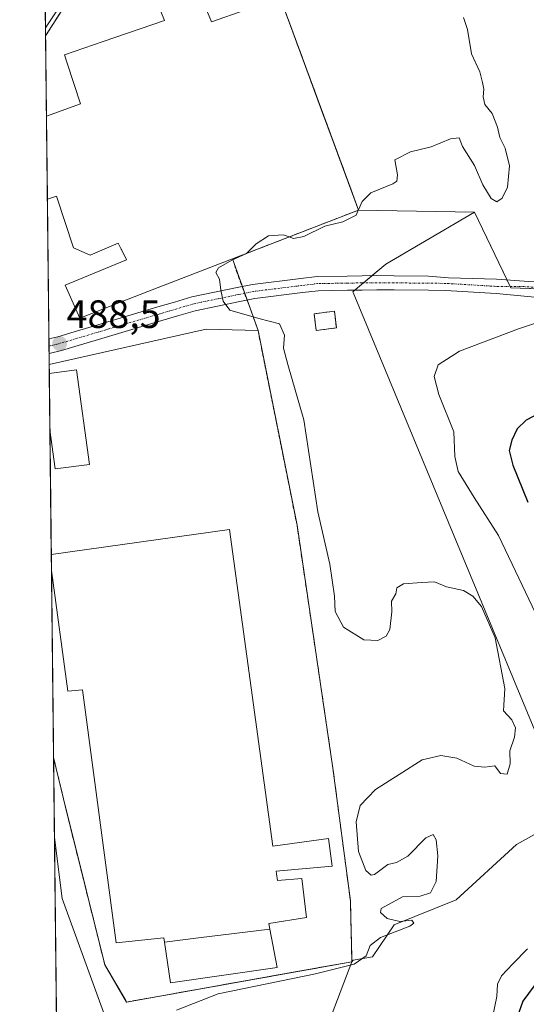
# Model space of a CAD drawing. Units: metres. Extents: x 576509 to 579944, y 4749677 to 4752031.
# Drawn here: x 576517 to 576645, y 4751160 to 4751409 of the extents above; entities that cross this region are included whole.
import ezdxf
from ezdxf.enums import TextEntityAlignment as Align

# ---------------------------------------------------------------- set-up
doc = ezdxf.new("R2010")
doc.units = ezdxf.units.M
doc.header["$MEASUREMENT"] = 0
doc.linetypes.add('TRAZO_Y_PUNTO', pattern=[1, 0.5, -0.25, 0, -0.25])
doc.linetypes.add('TRAZOSX2', pattern=[1.5, 1, -0.5])
for name, color, linetype, lineweight in [('Carretera de calzada única', 19, 'Continuous', 13), ('Carretera de calzada única Cxs', 19, 'Continuous', 13), ('Carretera de calzada única eje', 19, 'TRAZO_Y_PUNTO', 0), ('Carátula', 7, 'Continuous', 5), ('Comarca CxS', 133, 'Continuous', 0), ('Comunidad Autónoma CxS', 142, 'Continuous', 0), ('Corriente natural lineal', 142, 'Continuous', 13), ('Curva de nivel maestra', 36, 'Continuous', 30), ('Curva de nivel normal', 36, 'Continuous', 0), ('Edificación', 1, 'Continuous', 13), ('Edificación Cxs', 1, 'Continuous', 13), ('Edificación industrial', 135, 'Continuous', 13), ('Edificación industrial Cxs', 135, 'Continuous', 13), ('Edificación ligera', 1, 'Continuous', 0), ('Edificación ligera Cxs', 1, 'Continuous', 0), ('Explanada', 19, 'Continuous', 0), ('Explanada Cxs', 19, 'Continuous', 0), ('Instalación de energía eléctrica', 135, 'TRAZOSX2', 0), ('Instalación de energía eléctrica Cxs', 135, 'Continuous', 0), ('Municipio CxS', 142, 'Continuous', 0), ('Núcleo urbano', 19, 'Continuous', 0), ('Núcleo urbano CxS', 19, 'Continuous', 0), ('Prado', 92, 'Continuous', 0), ('Prado CxS', 92, 'Continuous', 0), ('Provincia CxS', 1, 'Continuous', 0), ('Punto de cota en terreno', 7, 'Continuous', 0), ('Recinto industrial', 135, 'TRAZOSX2', 0), ('Recinto industrial CxS', 135, 'Continuous', 0), ('Rótulo de punto de cota en terreno', 19, 'Continuous', 0)]:
    doc.layers.add(name, color=color, linetype=linetype, lineweight=lineweight)
doc.styles.add('Arial', font='txt', dxfattribs={"height": 0.2})

# ---------------------------------------------------------------- blocks, each defined once
blk = doc.blocks.new('*U159')
at = {"layer": 'Prado CxS', "color": 92, "linetype": 'Continuous', "lineweight": 0}
for points in [[(576527.39, 4751025.33, 498.21), (576525.19, 4751222.11, 487.71), (576528.37, 4751208.78, 487.62), (576528.77, 4751207.19, 487.69), (576538.18, 4751169.5, 488.07), (576543.49, 4751160.49, 488.05), (576543.72, 4751160.09, 488.07), (576585.93, 4751167.63, 489.18), (576600.87, 4751170.3, 489.79), (576595.89, 4751157.16, 492.94)], [(576868.35, 4751230.47, 506.7), (576852.52, 4751230.47, 507.73), (576846.71, 4751253.34, 506.73), (576848.27, 4751266.33, 504.87), (576858.64, 4751282.62, 501.83), (576855.68, 4751296.59, 500.29), (576843.41, 4751313.47, 499.89), (576830.15, 4751317.01, 499.61), (576812.45, 4751321.73, 499.89), (576797.7, 4751325.66, 498.7), (576779.31, 4751325.66, 499.07), (576762.36, 4751325.66, 498.92), (576739.94, 4751338.35, 497.62), (576705.54, 4751338.88, 496.68), (576641.17, 4751341.14, 493.66), (576631.97, 4751360.33, 490.77), (576602.55, 4751360.87, 489.79), (576600.66, 4751365.98, 488.95), (576593.18, 4751386.22, 488.73), (576585.36, 4751407.4, 488.56), (576582.63, 4751414.79, 488.48)], [(576534.82, 4751423.21, 487.49), (576523.15, 4751405.03, 486.8), (576521.17, 4751581.87, 485.82)]]:
    blk.add_polyline3d(points, dxfattribs=at)
blk = doc.blocks.new('*U206')
at = {"layer": 'Curva de nivel normal', "color": 36, "linetype": 'Continuous', "lineweight": 0}
blk.add_polyline3d([(576602.5229, 4751360.9433, 490), (576603.43, 4751363.07, 490), (576605.62, 4751365.2, 490), (576611.27, 4751367.49, 490), (576612.23, 4751368.23, 490), (576612.4, 4751369.76, 490), (576611.73, 4751373.59, 490), (576615.74, 4751375.62, 490), (576620.93, 4751376.94, 490), (576625.9, 4751378.9, 490), (576628.06, 4751379.22, 490), (576628.91, 4751377.01, 490), (576631.96, 4751372.2, 490), (576634.1, 4751367.3, 490), (576636.2, 4751363.8, 490), (576637.62, 4751362.98, 490), (576638.97, 4751363.85, 490), (576640.3, 4751366.64, 490), (576640.81, 4751372.06, 490), (576639.69, 4751376.53, 490), (576638.34, 4751379.26, 490), (576637.77, 4751381.89, 490), (576636.4, 4751385.34, 490), (576634.57, 4751387.61, 490), (576634.11, 4751389.59, 490), (576634.32, 4751391.49, 490), (576633.96, 4751393.2, 490), (576633.32, 4751395.87, 490), (576631.15, 4751400.44, 490), (576630.2, 4751406.63, 490), (576629.14, 4751409.66, 490)], dxfattribs=at)
blk = doc.blocks.new('5PATER')
at = {"layer": 'Carátula', "linetype": 'Continuous', "lineweight": 5}
h = blk.add_hatch(color=250, dxfattribs=at)
edge = h.paths.add_edge_path()
edge.add_ellipse((0, 0.01), major_axis=(-1.33, -1.34), ratio=0.999422, start_angle=0, end_angle=360)

msp = doc.modelspace()

# ---------------------------------------------------------------- linework, layer by layer
at = {"layer": 'Carretera de calzada única', "color": 19, "linetype": 'Continuous', "lineweight": 13}
for points in [[(576524, 4751328.22, 488.45), (576526.24, 4751328.77, 488.48), (576530.44, 4751330.01, 488.54), (576534.69, 4751331.27, 488.57), (576543.17, 4751333.79, 488.66), (576547.42, 4751335.05, 488.68), (576551.66, 4751336.3, 488.73), (576555.9, 4751337.56, 489.04), (576560.22, 4751338.84, 489.36), (576571.75, 4751341.22, 490.32), (576575.64, 4751342.02, 490.67), (576587.89, 4751343.53, 491.21), (576592.05, 4751344.03, 491.37), (576599.66, 4751344.15, 491.79), (576603.42, 4751344.2, 491.99), (576607.2, 4751344.26, 492.16), (576611.59, 4751344.22, 492.52), (576620.31, 4751344.12, 492.81), (576625.33, 4751343.69, 493.11), (576637.53, 4751343.32, 493.59), (576645.76, 4751342.74, 493.93), (576649.49, 4751342.64, 494.11)], [(576648.99, 4751338.61, 494.14), (576637.43, 4751339.72, 493.52), (576624.59, 4751340.48, 492.95), (576620.27, 4751340.52, 492.79), (576611.55, 4751340.62, 492.52), (576607.22, 4751340.66, 492.34), (576603.48, 4751340.6, 492.12), (576599.72, 4751340.55, 491.93), (576592.29, 4751340.43, 491.49), (576588.33, 4751339.95, 491.32), (576576.22, 4751338.46, 490.61), (576572.47, 4751337.7, 490.18), (576561.1, 4751335.34, 489.35), (576556.92, 4751334.1, 489.04), (576552.68, 4751332.84, 488.85), (576548.44, 4751331.59, 488.73), (576544.19, 4751330.33, 488.65), (576535.71, 4751327.81, 488.56), (576531.46, 4751326.55, 488.48), (576527.18, 4751325.29, 488.4), (576524.04, 4751324.53, 488.39)], [(576524.04, 4751324.53, 488.39), (576524, 4751328.22, 488.45)]]:
    msp.add_polyline3d(points, dxfattribs=at)
at = {"layer": 'Carretera de calzada única Cxs', "color": 19, "linetype": 'Continuous', "lineweight": 13}
msp.add_polyline3d([(576648.99, 4751338.61, 494.14), (576637.43, 4751339.72, 493.52), (576624.59, 4751340.48, 492.95), (576620.27, 4751340.52, 492.79), (576611.55, 4751340.62, 492.52), (576607.22, 4751340.66, 492.34), (576603.48, 4751340.6, 492.12), (576599.72, 4751340.55, 491.93), (576592.29, 4751340.43, 491.49), (576588.33, 4751339.95, 491.32), (576576.22, 4751338.46, 490.61), (576572.47, 4751337.7, 490.18), (576561.1, 4751335.34, 489.35), (576556.92, 4751334.1, 489.04), (576552.68, 4751332.84, 488.85), (576548.44, 4751331.59, 488.73), (576544.19, 4751330.33, 488.65), (576535.71, 4751327.81, 488.56), (576531.46, 4751326.55, 488.48), (576527.18, 4751325.29, 488.4), (576524.04, 4751324.53, 488.39), (576524, 4751328.22, 488.45), (576526.24, 4751328.77, 488.48), (576530.44, 4751330.01, 488.54), (576534.69, 4751331.27, 488.57), (576543.17, 4751333.79, 488.66), (576547.42, 4751335.05, 488.68), (576551.66, 4751336.3, 488.73), (576555.9, 4751337.56, 489.04), (576560.22, 4751338.84, 489.36), (576571.75, 4751341.22, 490.32), (576575.64, 4751342.02, 490.67), (576587.89, 4751343.53, 491.21), (576592.05, 4751344.03, 491.37), (576599.66, 4751344.15, 491.79), (576603.42, 4751344.2, 491.99), (576607.2, 4751344.26, 492.16), (576611.59, 4751344.22, 492.52), (576620.31, 4751344.12, 492.81), (576625.33, 4751343.69, 493.11), (576637.53, 4751343.32, 493.59), (576645.76, 4751342.74, 493.93)], dxfattribs=at)
at = {"layer": 'Carretera de calzada única eje', "color": 19, "linetype": 'TRAZO_Y_PUNTO', "lineweight": 0}
msp.add_polyline3d([(576656.71, 4751340.71, 494.54), (576643.62, 4751341.52, 493.81), (576637.48, 4751341.52, 493.55), (576624.65, 4751342.28, 493.05), (576620.29, 4751342.32, 492.84), (576611.57, 4751342.42, 492.55), (576607.21, 4751342.46, 492.35), (576603.45, 4751342.4, 492.15), (576599.69, 4751342.35, 491.93), (576592.17, 4751342.23, 491.44), (576588.11, 4751341.74, 491.27), (576575.93, 4751340.24, 490.64), (576572.11, 4751339.46, 490.3), (576560.66, 4751337.09, 489.37), (576556.41, 4751335.83, 489.05), (576552.17, 4751334.57, 488.82), (576547.93, 4751333.32, 488.75), (576543.68, 4751332.06, 488.66), (576535.2, 4751329.54, 488.57), (576530.95, 4751328.28, 488.53), (576526.71, 4751327.03, 488.45), (576524.02, 4751326.37, 488.42)], dxfattribs=at)
at = {"layer": 'Comarca CxS', "color": 133, "linetype": 'Continuous', "lineweight": 0}
msp.add_polyline3d([(579944.38, 4749717.2, 681.43), (576542.43, 4749678.5, 512.69), (576516.59, 4751991.94, 488.33), (579917.42, 4752030.64, 516.61), (579944.38, 4749717.2, 681.43)], close=True, dxfattribs=at)
msp.add_polyline3d([(579944.38, 4749717.2, 681.43), (576542.43, 4749678.5, 512.69), (576516.59, 4751991.94, 488.33), (579917.42, 4752030.64, 516.61), (579944.38, 4749717.2, 681.43)], close=True, dxfattribs=at)
at = {"layer": 'Comunidad Autónoma CxS', "color": 142, "linetype": 'Continuous', "lineweight": 0}
msp.add_polyline3d([(579944.38, 4749717.2, 681.43), (576542.43, 4749678.5, 512.69), (576516.59, 4751991.94, 488.33), (579917.42, 4752030.64, 516.61), (579944.38, 4749717.2, 681.43)], close=True, dxfattribs=at)
msp.add_polyline3d([(579944.38, 4749717.2, 681.43), (576542.43, 4749678.5, 512.69), (576516.59, 4751991.94, 488.33), (579917.42, 4752030.64, 516.61), (579944.38, 4749717.2, 681.43)], close=True, dxfattribs=at)
at = {"layer": 'Corriente natural lineal', "color": 142, "linetype": 'Continuous', "lineweight": 13}
for points in [[(576523.12, 4751407.05, 486.72), (576533.56, 4751422.79, 487.03)], [(576532, 4751146.71, 488.21), (576538.5, 4751155.65, 487.85), (576527.39, 4751186.34, 487.21), (576525.42, 4751201.77, 487.14)]]:
    msp.add_polyline3d(points, dxfattribs=at)
at = {"layer": 'Curva de nivel maestra', "color": 36, "linetype": 'Continuous', "lineweight": 30}
for points in [[(576648.81, 4751309.58, 500), (576645.06, 4751307.61, 500), (576642.81, 4751305.4, 500), (576641.38, 4751302.52, 500), (576640.78, 4751299.89, 500), (576641.65, 4751296.18, 500), (576645.49, 4751286.79, 500)], [(576647.1, 4751164.2, 500), (576644.23, 4751160.35, 500), (576641.6, 4751152.87, 500)]]:
    msp.add_polyline3d(points, dxfattribs=at)
at = {"layer": 'Curva de nivel normal', "color": 36, "linetype": 'Continuous', "lineweight": 0}
for points in [[(576584.97, 4751354.07, 490), (576586.06, 4751353.66, 490), (576588.68, 4751354.18, 490), (576594.02, 4751356.78, 490), (576598.52, 4751357.9, 490), (576601.95, 4751359.6, 490), (576602.48, 4751360.84, 490)], [(576602.48, 4751360.84, 490), (576602.52, 4751360.94, 490)], [(576574.1, 4751349.86, 490), (576576.6, 4751352.32, 490), (576579.71, 4751354.35, 490), (576583.46, 4751354.63, 490), (576584.97, 4751354.07, 490)], [(576556.33, 4751157.99, 490), (576566.93, 4751162.16, 490), (576591.66, 4751167.25, 490), (576601.44, 4751169.68, 490), (576604.46, 4751171.79, 490), (576605.52, 4751174.4, 490), (576608.12, 4751176.49, 490), (576615.51, 4751179.34, 490), (576616.56, 4751180.1, 490), (576616.03, 4751180.88, 490), (576613, 4751180.49, 490), (576609.76, 4751181.31, 490), (576608.08, 4751182.83, 490), (576608.26, 4751183.84, 490), (576613.68, 4751186.72, 490), (576618.16, 4751186.92, 490), (576620.78, 4751187.78, 490), (576622.24, 4751190.68, 490), (576622.62, 4751197.18, 490), (576622.19, 4751201.18, 490), (576621.44, 4751202.56, 490), (576619.6, 4751201.74, 490), (576615.03, 4751197.05, 490), (576612.19, 4751195.48, 490), (576609.99, 4751194.98, 490), (576606.61, 4751192.39, 490), (576605.73, 4751192.22, 490), (576604.36, 4751193.42, 490), (576602.52, 4751198.26, 490), (576601.9, 4751205.76, 490), (576602.99, 4751209.92, 490), (576606.85, 4751214, 490), (576612.87, 4751217.8, 490), (576618.72, 4751221.49, 490), (576623.42, 4751222.61, 490), (576627.45, 4751221.94, 490), (576631.88, 4751219.9, 490), (576634.6, 4751219.65, 490), (576637.13, 4751219.97, 490), (576638.53, 4751218.02, 490), (576640.2, 4751217.89, 490), (576640.98, 4751220.47, 490), (576640.89, 4751223.75, 490), (576642.08, 4751227.28, 490), (576642.33, 4751229.61, 490), (576641.41, 4751231.61, 490), (576639.34, 4751233.95, 490), (576639.68, 4751239.54, 490), (576637.23, 4751252.43, 490), (576633.7, 4751260.39, 490), (576631.5, 4751263.02, 490), (576629.12, 4751264.45, 490), (576624.87, 4751265.39, 490), (576621.8, 4751266.65, 490), (576618.61, 4751266.46, 490), (576613.91, 4751266.09, 490), (576612.22, 4751265.07, 490), (576612.01, 4751263.56, 490), (576610.89, 4751261.75, 490), (576610.97, 4751258.99, 490), (576610.5, 4751254.55, 490), (576609.52, 4751252.84, 490), (576607.44, 4751251.77, 490), (576603.86, 4751251.95, 490), (576598.7, 4751255.16, 490), (576596.6, 4751259.12, 490), (576596.45, 4751262.98, 490), (576595.25, 4751271.1, 490), (576592.2, 4751284.38, 490), (576588.69, 4751307.65, 490), (576584.57, 4751321.71, 490), (576583.49, 4751325.86, 490), (576583.75, 4751329.12, 490), (576582.53, 4751332.04, 490), (576577.21, 4751333.4, 490), (576569.93, 4751335.51, 490), (576568.23, 4751337.75, 490), (576567.59, 4751340.56, 490), (576567.3, 4751343.34, 490), (576566.33, 4751345.03, 490), (576567.01, 4751346.22, 490), (576570.42, 4751348.13, 490), (576574.09, 4751349.85, 490), (576574.1, 4751349.86, 490)], [(576650.04, 4751253.22, 495), (576638.06, 4751278.33, 495), (576631.9, 4751287.97, 495), (576627.83, 4751294.58, 495), (576626.94, 4751298.43, 495), (576626.75, 4751304.64, 495), (576622.92, 4751314.11, 495), (576621.73, 4751318.66, 495), (576622.72, 4751321.66, 495), (576628.16, 4751325.1, 495), (576643.13, 4751330.72, 495), (576651.71, 4751333.6, 495)], [(576636.56, 4751156.62, 495), (576637.58, 4751161.49, 495), (576637.81, 4751164.59, 495), (576638.84, 4751166.73, 495), (576641.65, 4751169.76, 495), (576645.36, 4751173.61, 495)]]:
    msp.add_polyline3d(points, dxfattribs=at)
at = {"layer": 'Edificación', "color": 1, "linetype": 'Continuous', "lineweight": 13}
for points in [[(576524.26, 4751305.13, 491.23), (576525.6, 4751295.26, 492.63), (576534.28, 4751296.38, 493), (576530.96, 4751320.39, 492.45), (576524.1, 4751319.43, 490)], [(576524.26, 4751305.13, 491.23), (576524.26, 4751305.14, 491.25), (576524.1, 4751319.43, 490)], [(576524.26, 4751305.13, 491.23), (576524.26, 4751305.14, 491.25), (576524.1, 4751319.43, 490)]]:
    msp.add_polyline3d(points, dxfattribs=at)
at = {"layer": 'Edificación Cxs', "color": 1, "linetype": 'Continuous', "lineweight": 13}
msp.add_polyline3d([(576524.26, 4751305.13, 491.23), (576524.26, 4751305.14, 491.25), (576524.1, 4751319.43, 490), (576530.96, 4751320.39, 492.45), (576534.28, 4751296.38, 493), (576525.6, 4751295.26, 492.63), (576524.26, 4751305.13, 491.23)], close=True, dxfattribs=at)
at = {"layer": 'Edificación industrial', "color": 135, "linetype": 'Continuous', "lineweight": 13}
for points in [[(576523.37, 4751384.65, 493.19), (576531.98, 4751387.84, 494.05), (576528.64, 4751398.13, 493.69), (576527.96, 4751400.22, 488.49), (576537.8, 4751403.6, 493.18), (576553.35, 4751408.94, 492.53), (576551.64, 4751413.1, 490.61), (576561.96, 4751416.63, 492.39)], [(576561.96, 4751416.63, 492.39), (576565.28, 4751408.55, 494.53), (576582.63, 4751414.79, 492.54), (576602.55, 4751360.87, 494.23), (576549.13, 4751340.19, 496.42), (576540.24, 4751336.75, 498.06), (576534.88, 4751334.68, 494.06), (576531.84, 4751333.5, 495.91), (576528.15, 4751341.83, 489.73), (576531.63, 4751343.26, 491.77), (576536.91, 4751345.44, 495.35), (576543.68, 4751348.22, 496.97), (576542.39, 4751350.86, 503.85), (576542.35, 4751350.93, 504.65), (576541.6, 4751352.47, 511.38), (576534.51, 4751349.43, 492.09), (576530.23, 4751351.26, 494.09), (576525.92, 4751364.39, 494.24), (576523.61, 4751363.63, 492.69)], [(576523.61, 4751363.63, 492.69), (576523.37, 4751384.65, 493.19)], [(576523.61, 4751363.63, 492.69), (576523.37, 4751384.65, 493.19)], [(576580.07, 4751178.6, 497.97), (576579.8, 4751180, 498.27), (576589.35, 4751181.51, 491.82), (576588.19, 4751191.43, 489.57), (576581.96, 4751190.94, 497.85), (576581.74, 4751192.56, 497.89), (576581.65, 4751193.23, 497.9), (576595.86, 4751194.56, 490.38), (576594.93, 4751201.51, 491.52), (576580.78, 4751199.61, 497.88), (576569.83, 4751279.9, 497.53), (576524.61, 4751273.57, 497.66)], [(576524.66, 4751269.47, 496), (576524.61, 4751273.57, 497.66)], [(576524.66, 4751269.47, 496), (576524.61, 4751273.57, 497.66)], [(576524.66, 4751269.47, 496), (576528.83, 4751238.86, 492.22), (576532.52, 4751239.26, 497.74), (576541.03, 4751175.1, 493.42), (576553.17, 4751176.4, 498.83), (576553.33, 4751175.27, 498.16)], [(576553.33, 4751175.27, 498.16), (576561.95, 4751176.38, 500.6), (576580.07, 4751178.6, 497.97)], [(576553.33, 4751175.27, 498.16), (576561.95, 4751176.38, 500.6), (576580.07, 4751178.6, 497.97)], [(576553.33, 4751175.27, 498.16), (576554.83, 4751164.94, 492.89), (576581.92, 4751168.87, 492.69), (576580.07, 4751178.6, 497.97)]]:
    msp.add_polyline3d(points, dxfattribs=at)
at = {"layer": 'Edificación industrial Cxs', "color": 135, "linetype": 'Continuous', "lineweight": 13}
msp.add_polyline3d([(576561.96, 4751416.63, 492.39), (576565.28, 4751408.55, 494.53), (576582.63, 4751414.79, 492.54), (576602.55, 4751360.87, 494.23), (576549.13, 4751340.19, 496.42), (576540.24, 4751336.75, 498.06), (576534.88, 4751334.68, 494.06), (576531.84, 4751333.5, 495.91), (576528.15, 4751341.83, 489.73), (576531.63, 4751343.26, 491.77), (576536.91, 4751345.44, 495.35), (576543.68, 4751348.22, 496.97), (576542.39, 4751350.86, 503.85), (576542.35, 4751350.93, 504.65), (576541.6, 4751352.47, 511.38), (576534.51, 4751349.43, 492.09), (576530.23, 4751351.26, 494.09), (576525.92, 4751364.39, 494.24), (576523.61, 4751363.63, 492.69), (576523.37, 4751384.65, 493.19), (576531.98, 4751387.84, 494.05), (576528.64, 4751398.13, 493.69), (576527.96, 4751400.22, 488.49), (576537.8, 4751403.6, 493.18), (576553.35, 4751408.94, 492.53), (576551.64, 4751413.1, 490.61)], dxfattribs=at)
for points in [[(576580.07, 4751178.6, 497.97), (576561.95, 4751176.38, 500.6), (576553.33, 4751175.27, 498.16), (576553.17, 4751176.4, 498.83), (576541.03, 4751175.1, 493.42), (576532.52, 4751239.26, 497.74), (576528.83, 4751238.86, 492.22), (576524.66, 4751269.47, 496), (576524.61, 4751273.57, 497.66), (576569.83, 4751279.9, 497.53), (576580.78, 4751199.61, 497.88), (576594.93, 4751201.51, 491.52), (576595.86, 4751194.56, 490.38), (576581.65, 4751193.23, 497.9), (576581.74, 4751192.56, 497.89), (576581.96, 4751190.94, 497.85), (576588.19, 4751191.43, 489.57), (576589.35, 4751181.51, 491.82), (576579.8, 4751180, 498.27), (576580.07, 4751178.6, 497.97)], [(576553.33, 4751175.27, 498.16), (576561.95, 4751176.38, 500.6), (576580.07, 4751178.6, 497.97), (576581.92, 4751168.87, 492.69), (576554.83, 4751164.94, 492.89), (576553.33, 4751175.27, 498.16)]]:
    msp.add_polyline3d(points, close=True, dxfattribs=at)
at = {"layer": 'Edificación ligera', "color": 1, "linetype": 'Continuous', "lineweight": 0}
msp.add_polyline3d([(576596.93, 4751330.99, 492.72), (576591.79, 4751330.35, 494.01), (576591.27, 4751334.58, 498.36), (576596.41, 4751335.21, 495.13), (576596.93, 4751330.99, 492.72)], dxfattribs=at)
at = {"layer": 'Edificación ligera Cxs', "color": 1, "linetype": 'Continuous', "lineweight": 0}
msp.add_polyline3d([(576596.93, 4751330.99, 492.72), (576591.79, 4751330.35, 494.01), (576591.27, 4751334.58, 498.36), (576596.41, 4751335.21, 495.13), (576596.93, 4751330.99, 492.72)], close=True, dxfattribs=at)
at = {"layer": 'Explanada', "color": 19, "linetype": 'Continuous', "lineweight": 0}
for points in [[(576524.08, 4751321.72, 488.41), (576563.92, 4751330.7, 488.8), (576577.04, 4751330.3, 489.82), (576586.93, 4751280.98, 488.74), (576596.04, 4751219.39, 491.34), (576600.47, 4751185.72, 488.63), (576600.87, 4751170.3, 490.02), (576543.72, 4751160.09, 491.4), (576538.18, 4751169.5, 489.78), (576528.37, 4751208.78, 488.44), (576525.19, 4751222.11, 487.92)], [(576524.1, 4751319.43, 490), (576524.08, 4751321.72, 488.41)], [(576524.1, 4751319.43, 490), (576524.08, 4751321.72, 488.41)], [(576524.26, 4751305.13, 491.23), (576525.6, 4751295.26, 492.63), (576534.28, 4751296.38, 493), (576530.96, 4751320.39, 492.45), (576524.1, 4751319.43, 490)], [(576524.61, 4751273.57, 497.66), (576524.26, 4751305.13, 491.23)], [(576524.61, 4751273.57, 497.66), (576524.26, 4751305.13, 491.23)], [(576580.07, 4751178.6, 497.97), (576579.8, 4751180, 498.27), (576589.35, 4751181.51, 491.82), (576588.19, 4751191.43, 489.57), (576581.96, 4751190.94, 497.85), (576581.74, 4751192.56, 497.89), (576581.65, 4751193.23, 497.9), (576595.86, 4751194.56, 490.38), (576594.93, 4751201.51, 491.52), (576580.78, 4751199.61, 497.88), (576569.83, 4751279.9, 497.53), (576524.61, 4751273.57, 497.66)], [(576525.19, 4751222.11, 487.92), (576524.66, 4751269.47, 496)], [(576525.19, 4751222.11, 487.92), (576524.66, 4751269.47, 496)], [(576524.66, 4751269.47, 496), (576528.83, 4751238.86, 492.22), (576532.52, 4751239.26, 497.74), (576541.03, 4751175.1, 493.42), (576553.17, 4751176.4, 498.83), (576553.33, 4751175.27, 498.16)], [(576553.33, 4751175.27, 498.16), (576554.83, 4751164.94, 492.89), (576581.92, 4751168.87, 492.69), (576580.07, 4751178.6, 497.97)]]:
    msp.add_polyline3d(points, dxfattribs=at)
at = {"layer": 'Explanada Cxs', "color": 19, "linetype": 'Continuous', "lineweight": 0}
msp.add_polyline3d([(576524.66, 4751269.47, 496), (576528.83, 4751238.86, 492.22), (576532.52, 4751239.26, 497.74), (576541.03, 4751175.1, 493.42), (576553.17, 4751176.4, 498.83), (576553.33, 4751175.27, 498.16), (576554.83, 4751164.94, 492.89), (576581.92, 4751168.87, 492.69), (576580.07, 4751178.6, 497.97), (576579.8, 4751180, 498.27), (576589.35, 4751181.51, 491.82), (576588.19, 4751191.43, 489.57), (576581.96, 4751190.94, 497.85), (576581.74, 4751192.56, 497.89), (576581.65, 4751193.23, 497.9), (576595.86, 4751194.56, 490.38), (576594.93, 4751201.51, 491.52), (576580.78, 4751199.61, 497.88), (576569.83, 4751279.9, 497.53), (576524.61, 4751273.57, 497.66), (576524.26, 4751305.13, 491.23), (576525.6, 4751295.26, 492.63), (576534.28, 4751296.38, 493), (576530.96, 4751320.39, 492.45), (576524.1, 4751319.43, 490), (576524.08, 4751321.72, 488.41), (576563.92, 4751330.7, 488.8), (576577.04, 4751330.3, 489.82), (576586.93, 4751280.98, 488.74), (576596.04, 4751219.39, 491.34), (576600.47, 4751185.72, 488.63), (576600.87, 4751170.3, 490.02), (576543.72, 4751160.09, 491.4), (576538.18, 4751169.5, 489.78), (576528.37, 4751208.78, 488.44), (576525.19, 4751222.11, 487.92), (576524.66, 4751269.47, 496)], close=True, dxfattribs=at)
at = {"layer": 'Instalación de energía eléctrica', "color": 135, "linetype": 'TRAZOSX2', "lineweight": 0}
msp.add_polyline3d([(576596.93, 4751330.99, 491.3), (576591.79, 4751330.35, 491.43), (576591.27, 4751334.58, 491.68), (576596.41, 4751335.21, 491.53), (576596.93, 4751330.99, 491.3)], dxfattribs=at)
at = {"layer": 'Instalación de energía eléctrica Cxs', "color": 135, "linetype": 'Continuous', "lineweight": 0}
msp.add_polyline3d([(576596.93, 4751330.99, 491.3), (576591.79, 4751330.35, 491.43), (576591.27, 4751334.58, 491.68), (576596.41, 4751335.21, 491.53), (576596.93, 4751330.99, 491.3)], close=True, dxfattribs=at)
at = {"layer": 'Municipio CxS', "color": 142, "linetype": 'Continuous', "lineweight": 0}
msp.add_polyline3d([(577975.59, 4749694.8, 502.21), (576542.43, 4749678.5, 512.69), (576516.59, 4751991.94, 488.33), (577806.48, 4752006.62, 479.12)], dxfattribs=at)
msp.add_polyline3d([(577975.59, 4749694.8, 502.21), (576542.43, 4749678.5, 512.69), (576516.59, 4751991.94, 488.33), (577806.48, 4752006.62, 479.12)], dxfattribs=at)
at = {"layer": 'Núcleo urbano', "color": 19, "linetype": 'Continuous', "lineweight": 0}
for points in [[(576523.15, 4751405.03, 486.8), (576534.82, 4751423.21, 487.49), (576552.28, 4751437.23, 486.34), (576555.79, 4751440.93, 486.94), (576584.58, 4751449.9, 488.21), (576587.55, 4751450.82, 488.3), (576587.69, 4751450.86, 488.31), (576587.72, 4751450.8, 488.31), (576589.36, 4751447.45, 488.34), (576592.76, 4751445.7, 488.33), (576600.17, 4751429.03, 488.69), (576598.66, 4751428.43, 488.7), (576582.97, 4751422.15, 488.39), (576582.63, 4751414.79, 488.48), (576585.36, 4751407.4, 488.56), (576593.18, 4751386.22, 488.73), (576600.66, 4751365.98, 488.95), (576602.55, 4751360.87, 489.79), (576631.97, 4751360.33, 490.77)], [(576525.19, 4751222.11, 487.71), (576524.66, 4751269.47, 488.46), (576524.61, 4751273.57, 488.55), (576524.26, 4751305.13, 488.3), (576524.26, 4751305.14, 488.3), (576524.1, 4751319.43, 488.32), (576524.08, 4751321.72, 488.35), (576524.04, 4751324.53, 488.39), (576524.02, 4751326.37, 488.42), (576524, 4751328.22, 488.45), (576523.61, 4751363.63, 488.46), (576523.37, 4751384.65, 488.41), (576523.15, 4751405.03, 486.8)], [(576631.97, 4751360.33, 490.77), (576609.44, 4751347.15, 491.91), (576605.96, 4751344.24, 492.08), (576603.76, 4751342.41, 492.17), (576602.79, 4751341.59, 492.1), (576601.57, 4751340.58, 492.01), (576601.08, 4751340.16, 491.98), (576601.15, 4751339.99, 491.98), (576625.34, 4751281.7, 490.6), (576634.65, 4751259.27, 490), (576656.1, 4751207.57, 490.75), (576642.6, 4751200.04, 491.23), (576627.29, 4751186.01, 490.33), (576611.56, 4751179.63, 489.8), (576606.04, 4751171.56, 490.25), (576601.17, 4751170.7, 489.68), (576600.87, 4751170.3, 489.79)], [(576631.97, 4751360.33, 490.77), (576609.44, 4751347.15, 491.91), (576605.96, 4751344.24, 492.08), (576603.76, 4751342.41, 492.17), (576602.79, 4751341.59, 492.1), (576601.57, 4751340.58, 492.01), (576601.08, 4751340.16, 491.98), (576601.15, 4751339.99, 491.98), (576625.34, 4751281.7, 490.6), (576634.65, 4751259.27, 490), (576656.1, 4751207.57, 490.75), (576642.6, 4751200.04, 491.23), (576627.29, 4751186.01, 490.33), (576611.56, 4751179.63, 489.8), (576606.04, 4751171.56, 490.25), (576601.17, 4751170.7, 489.68), (576600.87, 4751170.3, 489.79)], [(576762.36, 4751325.66, 498.92), (576752.12, 4751331.46, 498.33), (576739.94, 4751338.35, 497.62), (576732.54, 4751338.46, 497.64), (576722.73, 4751338.61, 497.26), (576708.4, 4751338.84, 496.81), (576705.54, 4751338.88, 496.68), (576662.89, 4751340.38, 494.71), (576661.08, 4751340.44, 494.65), (576641.17, 4751341.14, 493.66), (576640.99, 4751341.52, 493.66), (576640.22, 4751343.13, 493.65), (576631.97, 4751360.33, 490.77)], [(576600.87, 4751170.3, 489.79), (576585.93, 4751167.63, 489.18), (576543.72, 4751160.09, 488.07), (576543.49, 4751160.49, 488.05), (576538.18, 4751169.5, 488.07), (576528.77, 4751207.19, 487.69), (576528.37, 4751208.78, 487.62), (576525.19, 4751222.11, 487.71)], [(576600.87, 4751170.3, 489.79), (576595.89, 4751157.16, 492.94), (576590.6, 4751153.77, 493.28), (576588.78, 4751142.45, 494.22), (576588.94, 4751140.73, 494.37), (576589.09, 4751139, 494.53), (576589.97, 4751129.43, 494.99), (576591.09, 4751123.05, 494.8), (576608.42, 4751116.12, 500.19), (576611.67, 4751114.82, 501.5), (576631.56, 4751101.79, 502.37), (576645.06, 4751082.01, 502.26), (576646.6, 4751079.92, 502.31), (576656.78, 4751066.14, 502.3), (576660.86, 4751060.61, 502.42), (576666.41, 4751053.1, 500.6), (576669.48, 4751048.94, 500.46), (576669.96, 4751048.29, 500.48), (576673.41, 4751043.62, 500.71), (576673.78, 4751043.88, 500.75), (576674.27, 4751044.23, 500.81)]]:
    msp.add_polyline3d(points, dxfattribs=at)
at = {"layer": 'Núcleo urbano CxS', "color": 19, "linetype": 'Continuous', "lineweight": 0}
for points in [[(576582.63, 4751414.79, 488.48), (576585.36, 4751407.4, 488.56), (576593.18, 4751386.22, 488.73), (576600.66, 4751365.98, 488.95), (576602.55, 4751360.87, 489.79), (576631.97, 4751360.33, 490.77), (576631.97, 4751360.33, 490.77), (576609.44, 4751347.15, 491.91), (576602.79, 4751341.59, 492.1), (576601.08, 4751340.16, 491.98), (576601.15, 4751339.99, 491.98), (576625.34, 4751281.7, 490.6), (576634.65, 4751259.27, 490), (576656.1, 4751207.57, 490.75), (576642.6, 4751200.04, 491.23), (576627.29, 4751186.01, 490.33), (576611.56, 4751179.63, 489.8), (576606.04, 4751171.56, 490.25), (576601.17, 4751170.7, 489.68), (576600.87, 4751170.3, 489.79), (576585.93, 4751167.63, 489.18), (576543.72, 4751160.09, 488.07), (576543.49, 4751160.49, 488.05), (576538.18, 4751169.5, 488.07), (576528.77, 4751207.19, 487.69), (576528.37, 4751208.78, 487.62), (576525.19, 4751222.11, 487.71), (576523.15, 4751405.03, 486.8), (576534.82, 4751423.21, 487.49)], [(576595.89, 4751157.16, 492.94), (576600.87, 4751170.3, 489.79), (576601.17, 4751170.7, 489.68), (576606.04, 4751171.56, 490.25), (576611.56, 4751179.63, 489.8), (576627.29, 4751186.01, 490.33), (576642.6, 4751200.04, 491.23), (576656.1, 4751207.57, 490.75), (576634.65, 4751259.27, 490), (576625.34, 4751281.7, 490.6), (576601.15, 4751339.99, 491.98), (576601.08, 4751340.16, 491.98), (576602.79, 4751341.59, 492.1), (576609.44, 4751347.15, 491.91), (576631.97, 4751360.33, 490.77), (576641.17, 4751341.14, 493.66), (576705.54, 4751338.88, 496.68)]]:
    msp.add_polyline3d(points, dxfattribs=at)
at = {"layer": 'Prado', "color": 92, "linetype": 'Continuous', "lineweight": 0}
for points in [[(576523.15, 4751405.03, 486.8), (576523.12, 4751407.05, 486.72), (576521.41, 4751560.54, 486.14), (576521.37, 4751564.04, 486.23), (576521.33, 4751567.53, 486.29), (576521.3, 4751570.12, 486.29), (576521.17, 4751581.87, 485.82)], [(576523.15, 4751405.03, 486.8), (576534.82, 4751423.21, 487.49), (576552.28, 4751437.23, 486.34), (576555.79, 4751440.93, 486.94), (576584.58, 4751449.9, 488.21), (576587.55, 4751450.82, 488.3), (576587.69, 4751450.86, 488.31), (576587.72, 4751450.8, 488.31), (576589.36, 4751447.45, 488.34), (576592.76, 4751445.7, 488.33), (576600.17, 4751429.03, 488.69), (576598.66, 4751428.43, 488.7), (576582.97, 4751422.15, 488.39), (576582.63, 4751414.79, 488.48), (576585.36, 4751407.4, 488.56), (576593.18, 4751386.22, 488.73), (576600.66, 4751365.98, 488.95), (576602.55, 4751360.87, 489.79), (576631.97, 4751360.33, 490.77)], [(576762.36, 4751325.66, 498.92), (576752.12, 4751331.46, 498.33), (576739.94, 4751338.35, 497.62), (576732.54, 4751338.46, 497.64), (576722.73, 4751338.61, 497.26), (576708.4, 4751338.84, 496.81), (576705.54, 4751338.88, 496.68), (576662.89, 4751340.38, 494.71), (576661.08, 4751340.44, 494.65), (576641.17, 4751341.14, 493.66), (576640.99, 4751341.52, 493.66), (576640.22, 4751343.13, 493.65), (576631.97, 4751360.33, 490.77)], [(576527.39, 4751025.33, 498.21), (576527.36, 4751027.23, 498.47), (576527.34, 4751029.82, 498.32), (576527.3, 4751032.75, 497.59), (576525.42, 4751201.77, 487.14), (576525.19, 4751222.11, 487.71)], [(576600.87, 4751170.3, 489.79), (576585.93, 4751167.63, 489.18), (576543.72, 4751160.09, 488.07), (576543.49, 4751160.49, 488.05), (576538.18, 4751169.5, 488.07), (576528.77, 4751207.19, 487.69), (576528.37, 4751208.78, 487.62), (576525.19, 4751222.11, 487.71)], [(576600.87, 4751170.3, 489.79), (576595.89, 4751157.16, 492.94), (576590.6, 4751153.77, 493.28), (576588.78, 4751142.45, 494.22), (576588.94, 4751140.73, 494.37), (576589.09, 4751139, 494.53), (576589.97, 4751129.43, 494.99), (576591.09, 4751123.05, 494.8), (576608.42, 4751116.12, 500.19), (576611.67, 4751114.82, 501.5), (576631.56, 4751101.79, 502.37), (576645.06, 4751082.01, 502.26), (576646.6, 4751079.92, 502.31), (576656.78, 4751066.14, 502.3), (576660.86, 4751060.61, 502.42), (576666.41, 4751053.1, 500.6), (576669.48, 4751048.94, 500.46), (576669.96, 4751048.29, 500.48), (576673.41, 4751043.62, 500.71), (576673.78, 4751043.88, 500.75), (576674.27, 4751044.23, 500.81)]]:
    msp.add_polyline3d(points, dxfattribs=at)
at = {"layer": 'Provincia CxS', "color": 1, "linetype": 'Continuous', "lineweight": 0}
msp.add_polyline3d([(579944.38, 4749717.2, 681.43), (576542.43, 4749678.5, 512.69), (576516.59, 4751991.94, 488.33), (579917.42, 4752030.64, 516.61), (579944.38, 4749717.2, 681.43)], close=True, dxfattribs=at)
msp.add_polyline3d([(579944.38, 4749717.2, 681.43), (576542.43, 4749678.5, 512.69), (576516.59, 4751991.94, 488.33), (579917.42, 4752030.64, 516.61), (579944.38, 4749717.2, 681.43)], close=True, dxfattribs=at)
at = {"layer": 'Recinto industrial', "color": 135, "linetype": 'TRAZOSX2', "lineweight": 0}
for points in [[(576523.15, 4751405.03, 486.8), (576534.82, 4751423.21, 487.49), (576552.28, 4751437.23, 486.34), (576555.79, 4751440.93, 486.94), (576584.58, 4751449.89, 488.21), (576587.55, 4751450.82, 488.3), (576587.69, 4751450.86, 488.31), (576587.72, 4751450.8, 488.31), (576589.36, 4751447.45, 488.34), (576592.76, 4751445.7, 488.33), (576600.17, 4751429.03, 488.69), (576598.66, 4751428.43, 488.7), (576582.97, 4751422.15, 488.39), (576582.63, 4751414.79, 488.48)], [(576582.63, 4751414.79, 488.48), (576585.36, 4751407.4, 488.56), (576600.66, 4751365.98, 488.95), (576602.55, 4751360.87, 489.79), (576570.53, 4751348.48, 490.05)], [(576523.37, 4751384.65, 488.41), (576523.15, 4751405.03, 486.8)], [(576523.61, 4751363.63, 488.46), (576523.37, 4751384.65, 488.41)], [(576524, 4751328.22, 488.45), (576523.61, 4751363.63, 488.46)], [(576570.53, 4751348.48, 490.05), (576573.03, 4751341.49, 490.43)], [(576573.03, 4751341.49, 490.43), (576573.65, 4751339.77, 490.44)], [(576573.65, 4751339.77, 490.44), (576574.26, 4751338.06, 490.39)], [(576574.26, 4751338.06, 490.39), (576577.04, 4751330.3, 489.1)], [(576524.02, 4751326.37, 488.42), (576524, 4751328.22, 488.45)], [(576577.04, 4751330.3, 489.1), (576586.93, 4751280.98, 488.66), (576596.04, 4751219.39, 488.49), (576600.47, 4751185.72, 488.59), (576600.6, 4751180.86, 488.56), (576600.74, 4751175.27, 488.56), (576600.86, 4751170.64, 489.66), (576600.87, 4751170.3, 489.79)], [(576524.04, 4751324.53, 488.39), (576524.02, 4751326.37, 488.42)], [(576524.08, 4751321.72, 488.35), (576524.04, 4751324.53, 488.39)], [(576524.1, 4751319.43, 488.32), (576524.08, 4751321.72, 488.35)], [(576524.26, 4751305.13, 488.3), (576524.26, 4751305.14, 488.3), (576524.1, 4751319.43, 488.32)], [(576524.61, 4751273.57, 488.55), (576524.26, 4751305.13, 488.3)], [(576524.66, 4751269.47, 488.46), (576524.61, 4751273.57, 488.55)], [(576525.19, 4751222.11, 487.71), (576524.66, 4751269.47, 488.46)], [(576600.87, 4751170.3, 489.79), (576543.72, 4751160.09, 488.07), (576543.49, 4751160.49, 488.05), (576538.18, 4751169.5, 488.07), (576528.77, 4751207.19, 487.69), (576528.37, 4751208.78, 487.62), (576525.19, 4751222.11, 487.71)]]:
    msp.add_polyline3d(points, dxfattribs=at)
at = {"layer": 'Recinto industrial CxS', "color": 135, "linetype": 'Continuous', "lineweight": 0}
msp.add_polyline3d([(576582.63, 4751414.79, 488.48), (576585.36, 4751407.4, 488.56), (576600.66, 4751365.98, 488.95), (576602.55, 4751360.87, 489.79), (576570.53, 4751348.48, 490.05), (576577.04, 4751330.3, 489.1), (576586.93, 4751280.98, 488.66), (576596.04, 4751219.39, 488.49), (576600.47, 4751185.72, 488.59), (576600.6, 4751180.86, 488.56), (576600.74, 4751175.27, 488.56), (576600.86, 4751170.64, 489.66), (576600.87, 4751170.3, 489.79), (576600.87, 4751170.3, 489.79), (576543.72, 4751160.09, 488.07), (576543.49, 4751160.49, 488.05), (576538.18, 4751169.5, 488.07), (576528.77, 4751207.19, 487.69), (576528.37, 4751208.78, 487.62), (576525.19, 4751222.11, 487.71), (576523.15, 4751405.03, 486.8), (576534.82, 4751423.21, 487.49)], dxfattribs=at)

# ---------------------------------------------------------------- block references
at = {"layer": 'Curva de nivel normal', "color": 36, "linetype": 'Continuous', "lineweight": 0}
msp.add_blockref('*U206', (0, 0), dxfattribs=at)
at = {"layer": 'Prado CxS', "color": 92, "linetype": 'Continuous', "lineweight": 0}
msp.add_blockref('*U159', (0, 0), dxfattribs=at)
at = {"layer": 'Punto de cota en terreno', "linetype": 'Continuous', "lineweight": 0}
msp.add_blockref('5PATER', (576526.72, 4751327.03, 488.5), dxfattribs=at)

# ---------------------------------------------------------------- texts
at = {"layer": 'Rótulo de punto de cota en terreno', "color": 19, "linetype": 'Continuous', "lineweight": 0, "style": 'Arial'}
msp.add_text('488,5', height=7, dxfattribs=at).set_placement((576528.48, 4751328.79), align=Align.BOTTOM_LEFT)

doc.saveas('drawing.dxf')
